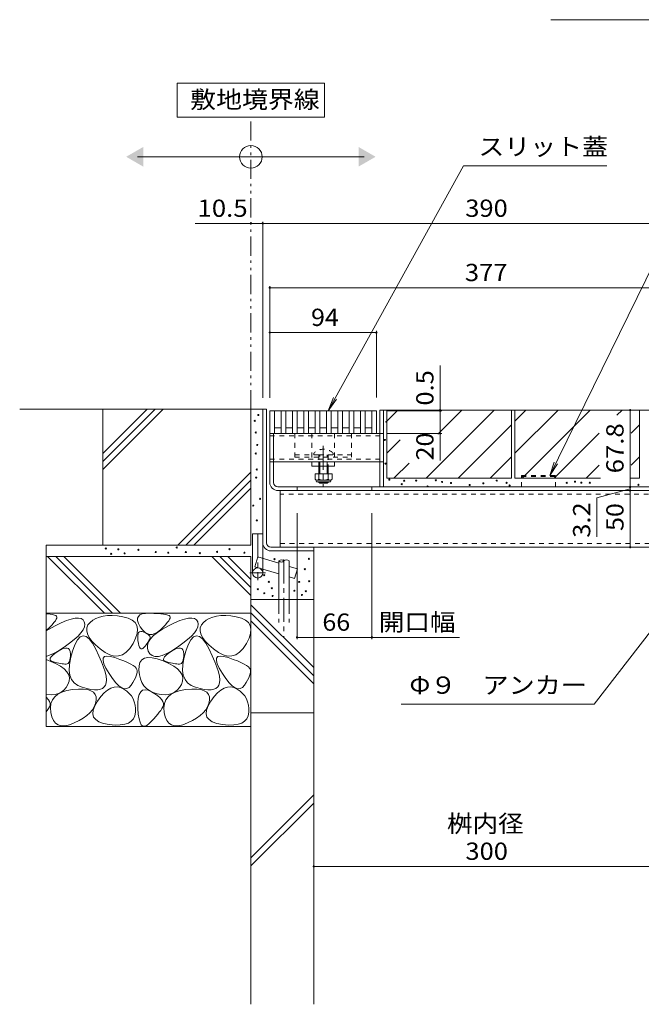
# Model space of a CAD drawing. Units: millimetres. Extents: x -1677 to 1953, y -1330 to 1382.
# Drawn here: x 182 to 731, y -861 to 8 of the extents above; entities that cross this region are included whole.
import ezdxf

# ---------------------------------------------------------------- set-up
doc = ezdxf.new("R2010")
doc.units = ezdxf.units.MM
doc.header["$LTSCALE"] = 5
for name, pattern in [('JWW_CENTER1', [6.773333, 4.233333, -0.846667, 0.846667, -0.846667]), ('JWW_DASHED1', [1.693333, 0.846667, -0.846667]), ('JWW_DASHED3', [3.386667, 2.54, -0.846667]), ('JWW_PHANTOM1', [6.773333, 3.386667, -0.846667, 0.423333, -0.846667, 0.423333, -0.846667])]:
    doc.linetypes.add(name, pattern=pattern)
for name, color, linetype in [('4-0', 7, 'Continuous'), ('4-2', 7, 'Continuous'), ('4-4', 7, 'Continuous'), ('4-5', 7, 'Continuous'), ('4-E', 7, 'Continuous'), ('D-5', 7, 'Continuous')]:
    doc.layers.add(name, color=color, linetype=linetype)
doc.styles.add('ＭＳ ゴシック', font='txt', dxfattribs={"height": 1})

msp = doc.modelspace()

# ---------------------------------------------------------------- linework, layer by layer
at = {"layer": '4-0', "color": 7, "linetype": 'Continuous', "lineweight": 9}
for p, q in [((396.93, -336.11), (396.93, -480.61)), ((396.93, -336.11), (400.13, -336.11)), ((400.13, -453.91), (400.13, -336.11)), ((500.13, -336.91), (780.13, -336.91)), ((500.13, -404.71), (500.13, -336.91)), ((503.33, -404.71), (503.33, -336.91)), ((403.13, -357.41), (500.13, -357.41)), ((403.13, -400.71), (403.13, -357.41)), ((406.33, -400.71), (406.33, -357.41)), ((406.33, -382.41), (500.13, -382.41)), ((440.13, -386.41), (440.13, -382.41)), ((460.13, -382.41), (440.13, -382.41)), ((460.13, -386.41), (440.13, -386.41)), ((446.5, -386.41), (446.5, -393)), ((447.25, -393), (447.25, -386.41)), ((453.75, -393), (453.75, -386.41)), ((454.5, -386.41), (454.5, -393)), ((460.13, -386.41), (460.13, -382.41)), ((772.93, -404.71), (410.33, -404.71)), ((410.33, -407.91), (772.93, -407.91)), ((412.13, -407.91), (412.13, -457.91)), ((427.13, -404.71), (427.13, -407.91)), ((446.5, -400.3), (446.5, -400.66)), ((447.25, -401.41), (446.5, -400.66)), ((446.5, -400.66), (454.5, -400.66)), ((447.25, -401.41), (447.25, -400.3)), ((453.75, -401.41), (447.25, -401.41)), ((453.75, -401.41), (453.75, -400.3)), ((453.75, -401.41), (454.5, -400.66)), ((454.5, -400.3), (454.5, -400.66)), ((493.13, -404.71), (493.13, -407.91)), ((387.93, -446.11), (396.93, -446.11)), ((387.93, -480.61), (387.93, -446.11)), ((404.13, -457.91), (779.73, -457.91)), ((441.93, -457.91), (441.93, -461.11)), ((404.13, -461.11), (441.93, -461.11))]:
    msp.add_line(p, q, dxfattribs=at)
at = {"layer": '4-0', "color": 7, "linetype": 'JWW_DASHED1', "lineweight": 9}
for p, q in [((403.13, -359.71), (503.33, -359.71)), ((425.13, -357.41), (425.13, -378.41)), ((440.13, -357.41), (440.13, -382.41)), ((460.13, -357.41), (460.13, -382.41)), ((475.13, -357.41), (475.13, -378.41)), ((500.13, -357.41), (503.33, -357.41)), ((403.13, -380.11), (503.33, -380.11)), ((425.13, -376.41), (446.5, -376.41)), ((425.13, -378.41), (475.13, -378.41)), ((442, -374.94), (442, -376.41)), ((446.5, -376.41), (446.5, -382.41)), ((446.5, -376.41), (454.5, -376.41)), ((447.25, -386.41), (447.25, -376.41)), ((453.75, -386.41), (453.75, -376.41)), ((454.5, -376.41), (454.5, -386.41)), ((454.5, -376.41), (475.13, -376.41)), ((459, -374.94), (459, -376.41)), ((406.33, -382.41), (403.13, -382.41)), ((446.5, -382.41), (446.5, -386.41)), ((500.13, -382.41), (503.33, -382.41)), ((771.13, -411.11), (412.13, -411.11)), ((412.13, -454.71), (771.13, -454.71))]:
    msp.add_line(p, q, dxfattribs=at)
at = {"layer": '4-0', "color": 7, "linetype": 'JWW_CENTER1', "lineweight": 9}
msp.add_line((450.13, -368.44), (450.13, -404.79), dxfattribs=at)
at = {"layer": '4-0', "color": 2, "linetype": 'Continuous', "lineweight": 9}
for p, q in [((443, -393), (443, -397.8)), ((458, -393), (443, -393)), ((444.15, -399.55), (444.15, -398.71)), ((456.25, -398.8), (444.75, -398.8)), ((446.5, -393), (446.5, -397.8)), ((454.5, -393), (454.5, -397.8)), ((456.85, -399.55), (456.85, -398.71)), ((458, -393), (458, -397.8)), ((444.9, -400.3), (456.1, -400.3))]:
    msp.add_line(p, q, dxfattribs=at)
at = {"layer": '4-0', "color": 2, "linetype": 'JWW_DASHED1', "lineweight": 9}
for p, q in [((625.13, -404.71), (625.13, -394.71)), ((625.13, -394.71), (655.13, -394.71)), ((625.13, -395.61), (655.13, -395.61)), ((655.13, -404.71), (655.13, -394.71))]:
    msp.add_line(p, q, dxfattribs=at)
at = {"layer": '4-0', "color": 4, "linetype": 'JWW_CENTER1', "lineweight": 9}
for p, q in [((392.43, -446.11), (392.43, -486.93)), ((399.33, -480.61), (385.57, -480.61))]:
    msp.add_line(p, q, dxfattribs=at)
at = {"layer": '4-0', "color": 6, "linetype": 'Continuous', "lineweight": 9}
for p, q in [((389.85, -475.15), (392.42, -466.52)), ((411.11, -472.09), (392.42, -466.52)), ((411.11, -481.48), (389.85, -475.15)), ((411.11, -469.96), (411.11, -504.08)), ((420.11, -469.96), (420.11, -504.08)), ((427.42, -476.95), (420.11, -474.77)), ((427.42, -476.95), (424.85, -485.57)), ((424.85, -485.57), (420.11, -484.16))]:
    msp.add_line(p, q, dxfattribs=at)
at = {"layer": '4-0', "color": 6, "linetype": 'JWW_CENTER1', "lineweight": 9}
msp.add_line((415.61, -468.61), (415.61, -537.59), dxfattribs=at)
at = {"layer": '4-0', "color": 6, "linetype": 'JWW_DASHED3', "lineweight": 9}
for p, q in [((411.11, -504.08), (411.11, -524.42)), ((420.11, -504.08), (420.11, -524.42))]:
    msp.add_line(p, q, dxfattribs=at)
at = {"layer": '4-0', "color": 7, "linetype": 'Continuous', "lineweight": 9}
msp.add_circle((392.43, -480.61), 4.5, dxfattribs=at)
at = {"layer": '4-0', "color": 7, "linetype": 'JWW_DASHED1', "lineweight": 9}
msp.add_arc((450.5, -383.41), 12, 44.90053, 135.09947, dxfattribs=at)
at = {"layer": '4-0', "color": 2, "linetype": 'Continuous', "lineweight": 9}
for centre, radius, start, end in [((444.75, -396.77), 2.03, 210.51797, 329.48203), ((444.9, -399.55), 0.75, 180, 270), ((450.5, -390.3), 8.5, 241.92867, 298.07147), ((456.25, -396.77), 2.03, 210.51451, 329.48514), ((456.1, -399.55), 0.75, 270, 0)]:
    msp.add_arc(centre, radius, start, end, dxfattribs=at)
at = {"layer": '4-0', "color": 7, "linetype": 'Continuous', "lineweight": 9}
for centre, radius in [((410.33, -400.71), 7.2), ((410.33, -400.71), 4), ((404.13, -453.91), 7.2), ((404.13, -453.91), 4)]:
    msp.add_arc(centre, radius, 180, 270, dxfattribs=at)
at = {"layer": '4-0', "color": 6, "linetype": 'Continuous', "lineweight": 9}
for centre, start, end in [((413.36, -471.99), 42.07146, 137.92854), ((417.86, -471.99), 42.07146, 137.92854), ((413.36, -467.92), 222.07146, 317.92854)]:
    msp.add_arc(centre, 3.03, start, end, dxfattribs=at)
at = {"layer": '4-2', "color": 3, "linetype": 'Continuous', "lineweight": 9}
for p, q in [((403.13, -337.41), (403.13, -357.41)), ((403.13, -337.41), (497.13, -337.41)), ((407.13, -337.41), (407.13, -357.41)), ((413.13, -337.41), (413.13, -357.41)), ((417.13, -337.41), (417.13, -357.41)), ((423.13, -337.41), (423.13, -357.41)), ((427.13, -337.41), (427.13, -357.41)), ((433.13, -337.41), (433.13, -357.41)), ((437.13, -337.41), (437.13, -357.41)), ((443.13, -337.41), (443.13, -357.41)), ((447.13, -337.41), (447.13, -357.41)), ((453.13, -337.41), (453.13, -357.41)), ((457.13, -337.41), (457.13, -357.41)), ((463.13, -337.41), (463.13, -357.41)), ((467.13, -337.41), (467.13, -357.41)), ((473.13, -337.41), (473.13, -357.41)), ((477.13, -337.41), (477.13, -357.41)), ((483.13, -337.41), (483.13, -357.41)), ((487.13, -337.41), (487.13, -357.41)), ((493.13, -337.41), (493.13, -357.41)), ((497.13, -337.41), (497.13, -357.41)), ((413.13, -352.41), (407.13, -352.41)), ((423.13, -352.41), (417.13, -352.41)), ((433.13, -352.41), (427.13, -352.41)), ((443.13, -352.41), (437.13, -352.41)), ((453.13, -352.41), (447.13, -352.41)), ((457.13, -352.41), (463.13, -352.41)), ((467.13, -352.41), (473.13, -352.41)), ((477.13, -352.41), (483.13, -352.41)), ((487.13, -352.41), (493.13, -352.41)), ((403.13, -357.41), (497.13, -357.41))]:
    msp.add_line(p, q, dxfattribs=at)
at = {"layer": '4-4', "color": 7, "linetype": 'Continuous', "lineweight": 9}
for p, q in [((386.43, -172.11), (337.19, -172.11)), ((396.93, -172.11), (386.43, -172.11)), ((396.93, -170.61), (396.93, -326.11)), ((396.93, -172.11), (786.93, -172.11)), ((403.13, -227.35), (403.13, -326.11)), ((403.13, -228.85), (780.13, -228.85)), ((403.13, -268.44), (497.13, -268.44)), ((497.13, -266.94), (497.13, -325.61)), ((553.34, -336.91), (553.34, -297.51)), ((554.84, -337.41), (506.13, -337.41)), ((553.34, -336.91), (553.34, -337.41)), ((553.34, -337.41), (553.34, -357.41)), ((721, -336.91), (721, -404.71)), ((554.84, -357.41), (506.13, -357.41)), ((553.34, -357.41), (553.34, -381.3)), ((721, -406.31), (691.65, -414.17)), ((721, -404.71), (721, -407.91)), ((721, -407.91), (721, -457.91)), ((691.65, -414.17), (691.65, -448.6)), ((427.13, -538.94), (427.13, -427.91)), ((493.13, -538.94), (493.13, -427.91)), ((427.13, -537.44), (493.13, -537.44)), ((493.13, -537.44), (570.48, -537.44)), ((441.93, -739.62), (741.93, -739.62))]:
    msp.add_line(p, q, dxfattribs=at)
at = {"layer": '4-4', "color": 7, "linetype": 'Continuous', "lineweight": 9, "const_width": 1}
for points in [[(386.93, -172.11, 0.414214), (386.43, -171.61, 0.414214), (385.93, -172.11, 0.414214), (386.43, -172.61, 0.414214)], [(397.43, -172.11, 0.414214), (396.93, -171.61, 0.414214), (396.43, -172.11, 0.414214), (396.93, -172.61, 0.414214)], [(403.63, -228.85, 0.414214), (403.13, -228.35, 0.414214), (402.63, -228.85, 0.414214), (403.13, -229.35, 0.414214)], [(403.63, -268.44, 0.414214), (403.13, -267.94, 0.414214), (402.63, -268.44, 0.414214), (403.13, -268.94, 0.414214)], [(497.63, -268.44, 0.414214), (497.13, -267.94, 0.414214), (496.63, -268.44, 0.414214), (497.13, -268.94, 0.414214)], [(553.84, -336.91, 0.414214), (553.34, -336.41, 0.414214), (552.84, -336.91, 0.414214), (553.34, -337.41, 0.414214)], [(553.84, -337.41, 0.414214), (553.34, -336.91, 0.414214), (552.84, -337.41, 0.414214), (553.34, -337.91, 0.414214)], [(721.5, -336.91, 0.414214), (721, -336.41, 0.414214), (720.5, -336.91, 0.414214), (721, -337.41, 0.414214)], [(553.84, -357.41, 0.414214), (553.34, -356.91, 0.414214), (552.84, -357.41, 0.414214), (553.34, -357.91, 0.414214)], [(721.5, -404.71, 0.414214), (721, -404.21, 0.414214), (720.5, -404.71, 0.414214), (721, -405.21, 0.414214)], [(721.5, -407.91, 0.414214), (721, -407.41, 0.414214), (720.5, -407.91, 0.414214), (721, -408.41, 0.414214)], [(721.5, -457.91, 0.414214), (721, -457.41, 0.414214), (720.5, -457.91, 0.414214), (721, -458.41, 0.414214)], [(427.63, -537.44, 0.414214), (427.13, -536.94, 0.414214), (426.63, -537.44, 0.414214), (427.13, -537.94, 0.414214)], [(493.63, -537.44, 0.414214), (493.13, -536.94, 0.414214), (492.63, -537.44, 0.414214), (493.13, -537.94, 0.414214)], [(442.43, -739.62, 0.414214), (441.93, -739.12, 0.414214), (441.43, -739.62, 0.414214), (441.93, -740.12, 0.414214)]]:
    msp.add_lwpolyline(points, format="xyb", close=True, dxfattribs=at)
at = {"layer": '4-5', "color": 7, "linetype": 'Continuous', "lineweight": 9}
for p, q in [((451.43, -48.33), (321.43, -48.33)), ((321.43, -48.33), (321.43, -78.33)), ((451.43, -78.33), (451.43, -48.33)), ((321.43, -78.33), (451.43, -78.33)), ((286.43, -113.3), (486.43, -113.3)), ((573.86, -121.24), (454.63, -337.41)), ((700.36, -121.24), (573.86, -121.24)), ((784.83, -119.44), (650.06, -394.71)), ((454.63, -337.41), (459.19, -325.77)), ((454.63, -337.41), (462.04, -327.34)), ((650.06, -394.71), (654.04, -382.86)), ((650.06, -394.71), (656.97, -384.29)), ((689.2, -596.46), (786.93, -470.03)), ((518.99, -596.46), (689.2, -596.46))]:
    msp.add_line(p, q, dxfattribs=at)
at = {"layer": '4-5', "color": 2, "linetype": 'JWW_PHANTOM1', "lineweight": 9}
msp.add_line((386.43, -336.11), (386.43, -78.33), dxfattribs=at)
at = {"layer": '4-5', "color": 7, "linetype": 'Continuous', "lineweight": 9}
msp.add_circle((386.43, -113.3), 10, dxfattribs=at)
for points in [[(291.43, -104.64), (291.43, -104.64), (291.43, -121.97), (276.43, -113.3)], [(481.43, -104.64), (481.43, -104.64), (481.43, -121.97), (496.43, -113.3)]]:
    msp.add_solid(points, dxfattribs=at)
at = {"layer": '4-E', "color": 2, "linetype": 'Continuous', "lineweight": 9}
for p, q in [((396.93, -336.11), (182.49, -336.11)), ((294.93, -336.11), (255.93, -375.11)), ((302, -336.11), (255.93, -382.18)), ((309.07, -336.11), (255.93, -389.25)), ((255.93, -456.11), (255.93, -336.11)), ((386.43, -336.11), (386.43, -456.11)), ((506.33, -336.91), (616.33, -336.91)), ((506.33, -336.91), (506.33, -396.91)), ((506.33, -346.65), (516.07, -336.91)), ((540.92, -396.91), (600.92, -336.91)), ((551.35, -358.2), (572.64, -336.91)), ((616.33, -336.91), (616.33, -396.91)), ((619.33, -336.91), (729.33, -336.91)), ((619.33, -336.91), (619.33, -396.91)), ((619.33, -346.65), (629.07, -336.91)), ((619.33, -374.93), (657.35, -336.91)), ((625.64, -396.91), (685.64, -336.91)), ((713.92, -336.91), (709.39, -341.44)), ((729.33, -336.91), (729.33, -396.91)), ((569.21, -396.91), (616.33, -349.78)), ((729.33, -349.78), (721.93, -357.19)), ((506.33, -374.93), (518.01, -363.25)), ((693.69, -357.14), (653.92, -396.91)), ((597.49, -396.91), (616.33, -378.07)), ((721.93, -385.47), (729.33, -378.07)), ((512.64, -396.91), (525.97, -383.58)), ((693.69, -385.43), (682.21, -396.91)), ((386.43, -391.54), (321.86, -456.11)), ((386.43, -398.62), (328.94, -456.11)), ((506.33, -396.91), (616.33, -396.91)), ((619.33, -396.91), (694.77, -396.91)), ((721.03, -396.91), (729.33, -396.91)), ((386.43, -405.69), (336.01, -456.11)), ((386.43, -456.11), (205.93, -456.11)), ((205.93, -456.11), (205.93, -616.11)), ((386.43, -466.11), (205.93, -466.11)), ((207.15, -466.11), (257.15, -516.11)), ((214.22, -466.11), (264.22, -516.11)), ((221.29, -466.11), (271.29, -516.11)), ((352.04, -466.11), (386.43, -500.5)), ((359.11, -466.11), (386.43, -493.43)), ((366.18, -466.11), (386.43, -486.36)), ((386.43, -466.11), (386.43, -861.31)), ((441.93, -604.08), (441.93, -461.11)), ((441.93, -504.08), (386.43, -504.08)), ((386.43, -508.69), (441.93, -564.19)), ((386.43, -516.11), (205.93, -516.11)), ((205.93, -516.61), (209.45, -517.04)), ((209.45, -517.04), (211.47, -517.4)), ((211.47, -517.4), (213.06, -517.81)), ((213.06, -517.81), (214.22, -518.28)), ((214.22, -518.28), (214.95, -518.81)), ((215.21, -520.37), (214.76, -521.51)), ((214.95, -518.81), (215.27, -519.47)), ((215.27, -519.47), (215.21, -520.37)), ((223.83, -522.68), (227.97, -521.31)), ((227.97, -521.31), (231.5, -520.56)), ((231.5, -520.56), (234.42, -520.42)), ((234.42, -520.42), (236.72, -520.9)), ((236.72, -520.9), (238.41, -522)), ((249.67, -520.7), (246.92, -522.28)), ((252.77, -519.51), (249.67, -520.7)), ((256.22, -518.7), (252.77, -519.51)), ((260.03, -518.27), (256.22, -518.7)), ((264.19, -518.23), (260.03, -518.27)), ((268.7, -518.58), (264.19, -518.23)), ((273.56, -519.31), (268.7, -518.58)), ((278.11, -520.48), (273.56, -519.31)), ((281.68, -522.16), (278.11, -520.48)), ((286.47, -520.61), (287.14, -518.92)), ((286.53, -522.69), (286.47, -520.61)), ((287.14, -518.92), (288.53, -517.64)), ((288.53, -517.64), (290.66, -516.75)), ((290.66, -516.75), (293.51, -516.26)), ((293.51, -516.26), (297.09, -516.17)), ((297.09, -516.17), (300.83, -516.31)), ((300.83, -516.31), (304.13, -516.5)), ((304.13, -516.5), (307, -516.74)), ((307, -516.74), (309.45, -517.04)), ((309.45, -517.04), (311.47, -517.4)), ((311.47, -517.4), (313.06, -517.81)), ((313.06, -517.81), (314.22, -518.28)), ((314.22, -518.28), (314.95, -518.81)), ((315.21, -520.37), (314.76, -521.51)), ((314.95, -518.81), (315.27, -519.47)), ((315.27, -519.47), (315.21, -520.37)), ((323.83, -522.68), (327.97, -521.31)), ((327.97, -521.31), (331.5, -520.56)), ((331.5, -520.56), (334.42, -520.42)), ((334.42, -520.42), (336.72, -520.9)), ((336.72, -520.9), (338.41, -522)), ((349.67, -520.7), (346.92, -522.28)), ((352.77, -519.51), (349.67, -520.7)), ((356.22, -518.7), (352.77, -519.51)), ((360.03, -518.27), (356.22, -518.7)), ((364.19, -518.23), (360.03, -518.27)), ((368.7, -518.58), (364.19, -518.23)), ((373.56, -519.31), (368.7, -518.58)), ((378.11, -520.48), (373.56, -519.31)), ((381.68, -522.16), (378.11, -520.48)), ((386.43, -515.76), (441.93, -571.26)), ((205.93, -531.58), (213.7, -527.28)), ((209.08, -528.38), (205.93, -531.42)), ((211.08, -526.31), (209.08, -528.38)), ((212.7, -524.48), (211.08, -526.31)), ((213.92, -522.88), (212.7, -524.48)), ((213.7, -527.28), (219.07, -524.67)), ((214.76, -521.51), (213.92, -522.88)), ((219.07, -524.67), (223.83, -522.68)), ((238.41, -522), (239.48, -523.72)), ((239.52, -528.17), (238.42, -530.69)), ((239.48, -523.72), (239.87, -525.85)), ((239.87, -525.85), (239.52, -528.17)), ((241.75, -528.96), (241.61, -531.6)), ((242.72, -526.51), (241.75, -528.96)), ((244.52, -524.25), (242.72, -526.51)), ((246.92, -522.28), (244.52, -524.25)), ((284.26, -524.34), (281.68, -522.16)), ((285.86, -527.02), (284.26, -524.34)), ((286.48, -530.21), (285.86, -527.02)), ((287.32, -525.17), (286.53, -522.69)), ((288.84, -528.05), (287.32, -525.17)), ((290.76, -530.78), (288.84, -528.05)), ((309.08, -528.38), (306.69, -530.69)), ((308.46, -530.18), (313.7, -527.28)), ((311.08, -526.31), (309.08, -528.38)), ((312.7, -524.48), (311.08, -526.31)), ((313.92, -522.88), (312.7, -524.48)), ((313.7, -527.28), (319.07, -524.67)), ((314.76, -521.51), (313.92, -522.88)), ((319.07, -524.67), (323.83, -522.68)), ((338.41, -522), (339.48, -523.72)), ((339.52, -528.17), (338.42, -530.69)), ((339.48, -523.72), (339.87, -525.85)), ((339.87, -525.85), (339.52, -528.17)), ((341.75, -528.96), (341.61, -531.6)), ((342.72, -526.51), (341.75, -528.96)), ((344.52, -524.25), (342.72, -526.51)), ((346.92, -522.28), (344.52, -524.25)), ((384.26, -524.34), (381.68, -522.16)), ((385.86, -527.02), (384.26, -524.34)), ((386.48, -530.21), (385.86, -527.02)), ((386.43, -522.84), (441.93, -578.34)), ((233.96, -536.3), (230.62, -539.4)), ((235.91, -537.12), (233.49, -539.75)), ((236.56, -533.4), (233.96, -536.3)), ((238.43, -536.08), (235.91, -537.12)), ((238.42, -530.69), (236.56, -533.4)), ((241.07, -536.63), (238.43, -536.08)), ((243.81, -538.76), (241.07, -536.63)), ((241.61, -531.6), (242.3, -534.44)), ((242.3, -534.44), (243.83, -537.47)), ((246.66, -542.49), (243.81, -538.76)), ((243.83, -537.47), (246.19, -540.69)), ((282.44, -542.78), (284.77, -538.09)), ((284.77, -538.09), (286.12, -533.9)), ((286.12, -533.9), (286.48, -530.21)), ((286.61, -537.93), (286.63, -535.94)), ((286.84, -540.34), (286.61, -537.93)), ((286.63, -535.94), (286.9, -534.37)), ((286.9, -534.37), (287.42, -533.22)), ((287.42, -533.22), (288.19, -532.49)), ((288.19, -532.49), (289.21, -532.18)), ((289.21, -532.18), (290.48, -532.29)), ((290.48, -532.29), (292, -532.82)), ((292.78, -532.83), (290.76, -530.78)), ((292, -532.82), (293.53, -533.56)), ((294.88, -534.19), (292.78, -532.83)), ((293.53, -533.56), (294.81, -534.3)), ((294.81, -534.3), (295.84, -535.04)), ((297.07, -534.87), (294.88, -534.19)), ((295.84, -535.04), (296.63, -535.77)), ((296.11, -541.52), (297.9, -538.72)), ((296.63, -535.77), (297.18, -536.51)), ((297.34, -538.72), (296.98, -539.48)), ((299.34, -534.85), (297.07, -534.87)), ((297.18, -536.51), (297.47, -537.25)), ((297.53, -537.98), (297.34, -538.72)), ((297.47, -537.25), (297.53, -537.98)), ((297.9, -538.72), (300.56, -535.9)), ((301.7, -534.15), (299.34, -534.85)), ((300.56, -535.9), (304.08, -533.05)), ((304.16, -532.76), (301.7, -534.15)), ((304.08, -533.05), (308.46, -530.18)), ((306.69, -530.69), (304.16, -532.76)), ((333.96, -536.3), (330.62, -539.4)), ((335.91, -537.12), (333.49, -539.75)), ((336.56, -533.4), (333.96, -536.3)), ((338.43, -536.08), (335.91, -537.12)), ((338.42, -530.69), (336.56, -533.4)), ((341.07, -536.63), (338.43, -536.08)), ((343.81, -538.76), (341.07, -536.63)), ((341.61, -531.6), (342.3, -534.44)), ((342.3, -534.44), (343.83, -537.47)), ((346.66, -542.49), (343.81, -538.76)), ((343.83, -537.47), (346.19, -540.69)), ((382.44, -542.78), (384.77, -538.09)), ((384.77, -538.09), (386.12, -533.9)), ((386.12, -533.9), (386.48, -530.21)), ((221.67, -546.19), (216.7, -549.38)), ((218.63, -548.44), (220.9, -547.41)), ((220.9, -547.41), (222.82, -546.89)), ((226.52, -542.7), (221.67, -546.19)), ((222.82, -546.89), (224.4, -546.87)), ((224.4, -546.87), (225.63, -547.36)), ((225.63, -547.36), (226.52, -548.35)), ((230.62, -539.4), (226.52, -542.7)), ((231.18, -543.97), (228.98, -549.77)), ((233.49, -539.75), (231.18, -543.97)), ((246.19, -540.69), (249.38, -544.11)), ((249.62, -547.8), (246.66, -542.49)), ((249.38, -544.11), (253.4, -547.72)), ((276.4, -550.5), (279.52, -547.18)), ((279.52, -547.18), (282.44, -542.78)), ((287.24, -542.73), (286.84, -540.34)), ((287.71, -544.64), (287.24, -542.73)), ((288.26, -546.09), (287.71, -544.64)), ((288.89, -547.06), (288.26, -546.09)), ((289.6, -547.56), (288.89, -547.06)), ((291.24, -547.15), (290.38, -547.59)), ((292.18, -546.24), (291.24, -547.15)), ((293.11, -545.12), (292.18, -546.24)), ((293.96, -544.06), (293.11, -545.12)), ((294.73, -543.04), (293.96, -544.06)), ((295.42, -542.07), (294.73, -543.04)), ((295.1, -547.03), (295.17, -544.29)), ((295.9, -549.74), (295.1, -547.03)), ((295.17, -544.29), (296.11, -541.52)), ((296.02, -541.16), (295.42, -542.07)), ((296.54, -540.29), (296.02, -541.16)), ((296.98, -539.48), (296.54, -540.29)), ((321.67, -546.19), (316.7, -549.38)), ((318.63, -548.44), (320.9, -547.41)), ((320.9, -547.41), (322.82, -546.89)), ((326.52, -542.7), (321.67, -546.19)), ((322.82, -546.89), (324.4, -546.87)), ((324.4, -546.87), (325.63, -547.36)), ((325.63, -547.36), (326.52, -548.35)), ((330.62, -539.4), (326.52, -542.7)), ((331.18, -543.97), (328.98, -549.77)), ((333.49, -539.75), (331.18, -543.97)), ((346.19, -540.69), (349.38, -544.11)), ((349.62, -547.8), (346.66, -542.49)), ((349.38, -544.11), (353.4, -547.72)), ((376.4, -550.5), (379.52, -547.18)), ((379.52, -547.18), (382.44, -542.78)), ((212.23, -551.79), (205.93, -554.37)), ((209.3, -556.91), (209.5, -555.85)), ((209.5, -555.85), (210.27, -554.62)), ((210.27, -554.62), (211.61, -553.24)), ((211.61, -553.24), (213.53, -551.69)), ((216.7, -549.38), (212.23, -551.79)), ((213.53, -551.69), (216.02, -549.98)), ((216.02, -549.98), (218.63, -548.44)), ((227.23, -556.04), (226.29, -561.66)), ((226.52, -548.35), (227.07, -549.85)), ((227.08, -555.81), (226.79, -557.37)), ((227.07, -549.85), (227.27, -551.85)), ((227.24, -553.97), (227.08, -555.81)), ((228.98, -549.77), (227.23, -556.04)), ((227.27, -551.85), (227.24, -553.97)), ((252.39, -553.64), (249.62, -547.8)), ((254.67, -558.95), (252.39, -553.64)), ((253.4, -547.72), (257.74, -550.89)), ((255.99, -557.92), (256.16, -555.77)), ((256.16, -555.77), (257.29, -554.44)), ((257.29, -554.44), (259.39, -553.92)), ((257.74, -550.89), (261.88, -552.98)), ((259.39, -553.92), (262.46, -554.23)), ((261.88, -552.98), (265.81, -553.98)), ((262.46, -554.23), (266.49, -555.36)), ((265.81, -553.98), (269.54, -553.9)), ((266.49, -555.36), (270.75, -556.87)), ((269.54, -553.9), (273.07, -552.74)), ((273.07, -552.74), (276.4, -550.5)), ((290.38, -547.59), (289.6, -547.56)), ((290.18, -557.35), (292.49, -555.92)), ((292.49, -555.92), (295.53, -555.29)), ((295.53, -555.29), (299.29, -555.47)), ((297.37, -552.05), (295.9, -549.74)), ((299.34, -553.57), (297.37, -552.05)), ((299.29, -555.47), (303.78, -556.45)), ((301.82, -554.3), (299.34, -553.57)), ((304.79, -554.25), (301.82, -554.3)), ((308.26, -553.41), (304.79, -554.25)), ((312.23, -551.79), (308.26, -553.41)), ((309.3, -556.91), (309.5, -555.85)), ((309.5, -555.85), (310.27, -554.62)), ((310.27, -554.62), (311.61, -553.24)), ((311.61, -553.24), (313.53, -551.69)), ((316.7, -549.38), (312.23, -551.79)), ((313.53, -551.69), (316.02, -549.98)), ((316.02, -549.98), (318.63, -548.44)), ((327.23, -556.04), (326.29, -561.66)), ((326.52, -548.35), (327.07, -549.85)), ((327.08, -555.81), (326.79, -557.37)), ((327.07, -549.85), (327.27, -551.85)), ((327.24, -553.97), (327.08, -555.81)), ((328.98, -549.77), (327.23, -556.04)), ((327.27, -551.85), (327.24, -553.97)), ((352.39, -553.64), (349.62, -547.8)), ((354.67, -558.95), (352.39, -553.64)), ((353.4, -547.72), (357.74, -550.89)), ((355.99, -557.92), (356.16, -555.77)), ((356.16, -555.77), (357.29, -554.44)), ((357.29, -554.44), (359.39, -553.92)), ((357.74, -550.89), (361.88, -552.98)), ((359.39, -553.92), (362.46, -554.23)), ((361.88, -552.98), (365.81, -553.98)), ((362.46, -554.23), (366.49, -555.36)), ((365.81, -553.98), (369.54, -553.9)), ((366.49, -555.36), (370.75, -556.87)), ((369.54, -553.9), (373.07, -552.74)), ((373.07, -552.74), (376.4, -550.5)), ((205.93, -556.9), (214.13, -560.47)), ((209.68, -557.82), (209.3, -556.91)), ((210.63, -558.56), (209.68, -557.82)), ((212.16, -559.14), (210.63, -558.56)), ((213.92, -559.61), (212.16, -559.14)), ((215.58, -560.01), (213.92, -559.61)), ((214.13, -560.47), (218.38, -562.81)), ((217.14, -560.34), (215.58, -560.01)), ((218.59, -560.61), (217.14, -560.34)), ((218.38, -562.81), (221.72, -565.25)), ((219.95, -560.81), (218.59, -560.61)), ((221.2, -560.95), (219.95, -560.81)), ((222.35, -561.01), (221.2, -560.95)), ((223.4, -561.01), (222.35, -561.01)), ((224.34, -560.84), (223.4, -561.01)), ((225.15, -560.39), (224.34, -560.84)), ((225.82, -559.66), (225.15, -560.39)), ((226.37, -558.66), (225.82, -559.66)), ((226.29, -561.66), (226.16, -566.61)), ((226.79, -557.37), (226.37, -558.66)), ((256.47, -563.72), (254.67, -558.95)), ((256.79, -560.89), (255.99, -557.92)), ((257.79, -567.96), (256.47, -563.72)), ((258.56, -564.68), (256.79, -560.89)), ((261.29, -569.3), (258.56, -564.68)), ((270.75, -556.87), (274.48, -558.31)), ((274.48, -558.31), (277.7, -559.7)), ((277.7, -559.7), (280.39, -561.03)), ((280.39, -561.03), (282.56, -562.29)), ((282.56, -562.29), (284.21, -563.5)), ((284.21, -563.5), (285.34, -564.65)), ((285.34, -564.65), (285.95, -565.74)), ((287.59, -566.44), (287.73, -562.61)), ((287.73, -562.61), (288.59, -559.58)), ((288.59, -559.58), (290.18, -557.35)), ((303.78, -556.45), (309, -558.24)), ((309, -558.24), (314.13, -560.47)), ((309.68, -557.82), (309.3, -556.91)), ((310.63, -558.56), (309.68, -557.82)), ((312.16, -559.14), (310.63, -558.56)), ((313.92, -559.61), (312.16, -559.14)), ((315.58, -560.01), (313.92, -559.61)), ((314.13, -560.47), (318.38, -562.81)), ((317.14, -560.34), (315.58, -560.01)), ((318.59, -560.61), (317.14, -560.34)), ((318.38, -562.81), (321.72, -565.25)), ((319.95, -560.81), (318.59, -560.61)), ((321.2, -560.95), (319.95, -560.81)), ((322.35, -561.01), (321.2, -560.95)), ((323.4, -561.01), (322.35, -561.01)), ((324.34, -560.84), (323.4, -561.01)), ((325.15, -560.39), (324.34, -560.84)), ((325.82, -559.66), (325.15, -560.39)), ((326.37, -558.66), (325.82, -559.66)), ((326.29, -561.66), (326.16, -566.61)), ((326.79, -557.37), (326.37, -558.66)), ((356.47, -563.72), (354.67, -558.95)), ((356.79, -560.89), (355.99, -557.92)), ((357.79, -567.96), (356.47, -563.72)), ((358.56, -564.68), (356.79, -560.89)), ((361.29, -569.3), (358.56, -564.68)), ((370.75, -556.87), (374.48, -558.31)), ((374.48, -558.31), (377.7, -559.7)), ((377.7, -559.7), (380.39, -561.03)), ((380.39, -561.03), (382.56, -562.29)), ((382.56, -562.29), (384.21, -563.5)), ((384.21, -563.5), (385.34, -564.65)), ((385.34, -564.65), (385.95, -565.74)), ((221.72, -565.25), (224.18, -567.8)), ((224.18, -567.8), (225.74, -570.45)), ((225.74, -570.45), (226.42, -573.2)), ((226.16, -566.61), (226.83, -570.92)), ((226.42, -573.2), (226.19, -576.06)), ((226.83, -570.92), (228.31, -574.56)), ((258.62, -571.67), (257.79, -567.96)), ((258.97, -574.84), (258.62, -571.67)), ((264.41, -573.85), (261.29, -569.3)), ((284.57, -573.16), (283.54, -575.16)), ((285.34, -571.34), (284.57, -573.16)), ((285.87, -569.68), (285.34, -571.34)), ((286.15, -568.19), (285.87, -569.68)), ((285.95, -565.74), (286.17, -566.88)), ((286.17, -566.88), (286.15, -568.19)), ((288.04, -570.47), (287.59, -566.44)), ((288.94, -574.1), (288.04, -570.47)), ((321.72, -565.25), (324.18, -567.8)), ((324.18, -567.8), (325.74, -570.45)), ((325.74, -570.45), (326.42, -573.2)), ((326.16, -566.61), (326.83, -570.92)), ((326.42, -573.2), (326.19, -576.06)), ((326.83, -570.92), (328.31, -574.56)), ((358.62, -571.67), (357.79, -567.96)), ((358.97, -574.84), (358.62, -571.67)), ((364.41, -573.85), (361.29, -569.3)), ((384.57, -573.16), (383.54, -575.16)), ((385.34, -571.34), (384.57, -573.16)), ((385.87, -569.68), (385.34, -571.34)), ((386.15, -568.19), (385.87, -569.68)), ((385.95, -565.74), (386.17, -566.88)), ((386.17, -566.88), (386.15, -568.19)), ((223.38, -581.78), (221.4, -584.05)), ((225.08, -579.02), (223.38, -581.78)), ((226.19, -576.06), (225.08, -579.02)), ((228.31, -574.56), (230.59, -577.55)), ((230.59, -577.55), (233.68, -579.87)), ((233.68, -579.87), (237.57, -581.55)), ((237.57, -581.55), (241.65, -582.69)), ((255.62, -582.46), (257.13, -581.22)), ((257.13, -581.22), (258.21, -579.58)), ((258.21, -579.58), (258.83, -577.48)), ((258.83, -577.48), (258.97, -574.84)), ((262.96, -582.31), (265.85, -581.35)), ((267.33, -577.48), (264.41, -573.85)), ((265.85, -581.35), (268.7, -581.15)), ((270.06, -580.17), (267.33, -577.48)), ((268.7, -581.15), (271.53, -581.72)), ((272.59, -581.93), (270.06, -580.17)), ((271.53, -581.72), (274.33, -583.05)), ((274.92, -582.77), (272.59, -581.93)), ((279, -581.64), (277.06, -582.67)), ((280.75, -579.67), (279, -581.64)), ((282.27, -577.33), (280.75, -579.67)), ((283.54, -575.16), (282.27, -577.33)), ((290.28, -577.31), (288.94, -574.1)), ((292.07, -580.11), (290.28, -577.31)), ((294.3, -582.5), (292.07, -580.11)), ((323.38, -581.78), (321.4, -584.05)), ((325.08, -579.02), (323.38, -581.78)), ((326.19, -576.06), (325.08, -579.02)), ((328.31, -574.56), (330.59, -577.55)), ((330.59, -577.55), (333.68, -579.87)), ((333.68, -579.87), (337.57, -581.55)), ((337.57, -581.55), (341.65, -582.69)), ((355.62, -582.46), (357.13, -581.22)), ((357.13, -581.22), (358.21, -579.58)), ((358.21, -579.58), (358.83, -577.48)), ((358.83, -577.48), (358.97, -574.84)), ((362.96, -582.31), (365.85, -581.35)), ((367.33, -577.48), (364.41, -573.85)), ((365.85, -581.35), (368.7, -581.15)), ((370.06, -580.17), (367.33, -577.48)), ((368.7, -581.15), (371.53, -581.72)), ((372.59, -581.93), (370.06, -580.17)), ((371.53, -581.72), (374.33, -583.05)), ((374.92, -582.77), (372.59, -581.93)), ((379, -581.64), (377.06, -582.67)), ((380.75, -579.67), (379, -581.64)), ((382.27, -577.33), (380.75, -579.67)), ((383.54, -575.16), (382.27, -577.33)), ((210.7, -588.15), (205.93, -587.85)), ((205.93, -590.36), (207.87, -592.52)), ((213.79, -587.87), (210.7, -588.15)), ((211.32, -592.72), (213.34, -589.97)), ((213.34, -589.97), (216.14, -587.68)), ((216.61, -587.1), (213.79, -587.87)), ((216.14, -587.68), (219.71, -585.84)), ((219.14, -585.82), (216.61, -587.1)), ((221.4, -584.05), (219.14, -585.82)), ((219.71, -585.84), (224.05, -584.47)), ((224.05, -584.47), (229.16, -583.56)), ((229.16, -583.56), (234.3, -583.1)), ((234.3, -583.1), (238.71, -583.11)), ((238.71, -583.11), (242.4, -583.58)), ((241.65, -582.69), (245.3, -583.44)), ((242.4, -583.58), (245.35, -584.51)), ((245.3, -583.44), (248.53, -583.79)), ((245.35, -584.51), (247.58, -585.91)), ((247.58, -585.91), (249.08, -587.76)), ((248.53, -583.79), (251.32, -583.74)), ((249.08, -587.76), (249.85, -590.08)), ((249.85, -590.08), (249.89, -592.86)), ((251.14, -593.8), (254.14, -589.78)), ((251.32, -583.74), (253.69, -583.3)), ((253.69, -583.3), (255.62, -582.46)), ((254.14, -589.78), (257.11, -586.53)), ((257.11, -586.53), (260.05, -584.03)), ((260.05, -584.03), (262.96, -582.31)), ((274.33, -583.05), (276.92, -584.87)), ((277.06, -582.67), (274.92, -582.77)), ((276.92, -584.87), (279.15, -586.91)), ((279.15, -586.91), (280.99, -589.16)), ((280.99, -589.16), (282.46, -591.62)), ((287.08, -591.05), (287.93, -587.84)), ((287.93, -587.84), (289.21, -585.55)), ((289.21, -585.55), (290.94, -584.17)), ((290.94, -584.17), (293.12, -583.71)), ((293.12, -583.71), (295.74, -584.17)), ((296.98, -584.49), (294.3, -582.5)), ((295.74, -584.17), (298.8, -585.55)), ((300.1, -586.06), (296.98, -584.49)), ((298.8, -585.55), (301.83, -587.36)), ((303.67, -587.23), (300.1, -586.06)), ((301.83, -587.36), (304.35, -589.13)), ((307.32, -587.94), (303.67, -587.23)), ((304.35, -589.13), (306.36, -590.85)), ((306.36, -590.85), (307.87, -592.52)), ((310.7, -588.15), (307.32, -587.94)), ((313.79, -587.87), (310.7, -588.15)), ((311.32, -592.72), (313.34, -589.97)), ((313.34, -589.97), (316.14, -587.68)), ((316.61, -587.1), (313.79, -587.87)), ((316.14, -587.68), (319.71, -585.84)), ((319.14, -585.82), (316.61, -587.1)), ((321.4, -584.05), (319.14, -585.82)), ((319.71, -585.84), (324.05, -584.47)), ((324.05, -584.47), (329.16, -583.56)), ((329.16, -583.56), (334.3, -583.1)), ((334.3, -583.1), (338.71, -583.11)), ((338.71, -583.11), (342.4, -583.58)), ((341.65, -582.69), (345.3, -583.44)), ((342.4, -583.58), (345.35, -584.51)), ((345.3, -583.44), (348.53, -583.79)), ((345.35, -584.51), (347.58, -585.91)), ((347.58, -585.91), (349.08, -587.76)), ((348.53, -583.79), (351.32, -583.74)), ((349.08, -587.76), (349.85, -590.08)), ((349.85, -590.08), (349.89, -592.86)), ((351.14, -593.8), (354.14, -589.78)), ((351.32, -583.74), (353.69, -583.3)), ((353.69, -583.3), (355.62, -582.46)), ((354.14, -589.78), (357.11, -586.53)), ((357.11, -586.53), (360.05, -584.03)), ((360.05, -584.03), (362.96, -582.31)), ((374.33, -583.05), (376.92, -584.87)), ((377.06, -582.67), (374.92, -582.77)), ((376.92, -584.87), (379.15, -586.91)), ((379.15, -586.91), (380.99, -589.16)), ((380.99, -589.16), (382.46, -591.62)), ((207.87, -592.52), (208.86, -594.15)), ((208.8, -598.77), (207.92, -600.28)), ((209.33, -597.27), (208.8, -598.77)), ((208.86, -594.15), (209.35, -595.74)), ((209.35, -595.74), (209.33, -597.27)), ((209.61, -599.6), (210.08, -595.93)), ((209.91, -603.73), (209.61, -599.6)), ((210.08, -595.93), (211.32, -592.72)), ((248.2, -598.64), (246.58, -601.34)), ((247.27, -601.69), (248.67, -597.98)), ((249.31, -595.81), (248.2, -598.64)), ((248.67, -597.98), (251.14, -593.8)), ((249.89, -592.86), (249.31, -595.81)), ((282.46, -591.62), (283.56, -594.29)), ((283.56, -594.29), (284.28, -597.18)), ((284.28, -597.18), (284.63, -600.28)), ((286.68, -595.18), (287.08, -591.05)), ((286.72, -600.23), (286.68, -595.18)), ((307.87, -592.52), (308.86, -594.15)), ((308.8, -598.77), (307.92, -600.28)), ((309.33, -597.27), (308.8, -598.77)), ((308.86, -594.15), (309.35, -595.74)), ((309.35, -595.74), (309.33, -597.27)), ((309.61, -599.6), (310.08, -595.93)), ((309.91, -603.73), (309.61, -599.6)), ((310.08, -595.93), (311.32, -592.72)), ((348.2, -598.64), (346.58, -601.34)), ((347.27, -601.69), (348.67, -597.98)), ((349.31, -595.81), (348.2, -598.64)), ((348.67, -597.98), (351.14, -593.8)), ((349.89, -592.86), (349.31, -595.81)), ((382.46, -591.62), (383.56, -594.29)), ((383.56, -594.29), (384.28, -597.18)), ((384.28, -597.18), (384.63, -600.28)), ((206.86, -601.89), (205.93, -603.17)), ((207.92, -600.28), (206.86, -601.89)), ((210.84, -607.69), (209.91, -603.73)), ((212.24, -610.85), (210.84, -607.69)), ((241.76, -606.38), (238.57, -608.72)), ((244.43, -603.92), (241.76, -606.38)), ((246.58, -601.34), (244.43, -603.92)), ((246.94, -604.95), (247.27, -601.69)), ((247.69, -607.75), (246.94, -604.95)), ((249.51, -610.09), (247.69, -607.75)), ((284.05, -606.76), (282.83, -609.4)), ((284.6, -603.6), (284.05, -606.76)), ((284.63, -600.28), (284.6, -603.6)), ((287.11, -605.25), (286.72, -600.23)), ((287.75, -609.31), (287.11, -605.25)), ((302.61, -607.26), (300.83, -609.23)), ((304.21, -605.38), (302.61, -607.26)), ((305.63, -603.59), (304.21, -605.38)), ((306.86, -601.89), (305.63, -603.59)), ((307.92, -600.28), (306.86, -601.89)), ((310.84, -607.69), (309.91, -603.73)), ((312.24, -610.85), (310.84, -607.69)), ((341.76, -606.38), (338.57, -608.72)), ((344.43, -603.92), (341.76, -606.38)), ((346.58, -601.34), (344.43, -603.92)), ((346.94, -604.95), (347.27, -601.69)), ((347.69, -607.75), (346.94, -604.95)), ((349.51, -610.09), (347.69, -607.75)), ((384.05, -606.76), (382.83, -609.4)), ((384.6, -603.6), (384.05, -606.76)), ((384.63, -600.28), (384.6, -603.6)), ((386.43, -604.08), (441.93, -604.08)), ((441.93, -604.08), (441.93, -861.31)), ((386.43, -616.11), (205.93, -616.11)), ((214.12, -613.21), (212.24, -610.85)), ((216.47, -614.77), (214.12, -613.21)), ((219.3, -615.54), (216.47, -614.77)), ((222.6, -615.5), (219.3, -615.54)), ((226.38, -614.67), (222.6, -615.5)), ((230.63, -613.03), (226.38, -614.67)), ((234.86, -610.94), (230.63, -613.03)), ((238.57, -608.72), (234.86, -610.94)), ((252.4, -611.97), (249.51, -610.09)), ((256.37, -613.39), (252.4, -611.97)), ((261.42, -614.35), (256.37, -613.39)), ((266.66, -614.82), (261.42, -614.35)), ((271.24, -614.77), (266.66, -614.82)), ((275.14, -614.21), (271.24, -614.77)), ((278.37, -613.12), (275.14, -614.21)), ((280.93, -611.52), (278.37, -613.12)), ((282.83, -609.4), (280.93, -611.52)), ((288.63, -612.4), (287.75, -609.31)), ((289.75, -614.54), (288.63, -612.4)), ((291.13, -615.71), (289.75, -614.54)), ((292.74, -615.92), (291.13, -615.71)), ((294.61, -615.16), (292.74, -615.92)), ((296.72, -613.44), (294.61, -615.16)), ((298.86, -611.29), (296.72, -613.44)), ((300.83, -609.23), (298.86, -611.29)), ((314.12, -613.21), (312.24, -610.85)), ((316.47, -614.77), (314.12, -613.21)), ((319.3, -615.54), (316.47, -614.77)), ((322.6, -615.5), (319.3, -615.54)), ((326.38, -614.67), (322.6, -615.5)), ((330.63, -613.03), (326.38, -614.67)), ((334.86, -610.94), (330.63, -613.03)), ((338.57, -608.72), (334.86, -610.94)), ((352.4, -611.97), (349.51, -610.09)), ((356.37, -613.39), (352.4, -611.97)), ((361.42, -614.35), (356.37, -613.39)), ((366.66, -614.82), (361.42, -614.35)), ((371.24, -614.77), (366.66, -614.82)), ((375.14, -614.21), (371.24, -614.77)), ((378.37, -613.12), (375.14, -614.21)), ((380.93, -611.52), (378.37, -613.12)), ((382.83, -609.4), (380.93, -611.52)), ((386.43, -732.08), (441.93, -676.58)), ((386.43, -739.15), (441.93, -683.65))]:
    msp.add_line(p, q, dxfattribs=at)
at = {"layer": '4-E', "color": 7, "linetype": 'Continuous', "lineweight": 9}
for centre in [(389.77, -346.37), (392.94, -341.15), (505.96, -347.16), (390.73, -356.62), (504.62, -363.24), (392.05, -367.67), (390.72, -375.22), (391.61, -389.33), (505.15, -384.13), (391.04, -396.45), (508.59, -398.33), (521.67, -399.21), (532.17, -399.1), (549.56, -398.81), (603.27, -399.07), (672.29, -399.99), (519.44, -402.22), (542.37, -404.24), (555.07, -400.25), (562.98, -401.25), (579.43, -403), (591.51, -401.52), (612.04, -401.04), (614.68, -403.39), (665.05, -401.11), (677.89, -400.88), (685.41, -400.98), (728.3, -402.79), (394.53, -415.15), (388.52, -421.16), (391.67, -434.17), (258.51, -458.98), (269.51, -459.76), (287.19, -460.16), (320.98, -458.19), (367.54, -459.57), (263.22, -463.69), (275.01, -463.3), (302.51, -462.12), (313.52, -462.71), (329.04, -462.12), (341.41, -463.1), (356.54, -461.93), (380.71, -462.71), (407.27, -468.44), (437.63, -468.09), (434.05, -477.3), (398.12, -482.6), (392.5, -494.98), (402.31, -488.5), (404.91, -494.11), (429.01, -488.51), (437.86, -487.92), (398.24, -498.52), (405.57, -500.92), (424.77, -496.31), (431.5, -500), (434.93, -496.75)]:
    msp.add_circle(centre, 0.5, dxfattribs=at)
at = {"layer": 'D-5', "color": 7, "linetype": 'Continuous', "lineweight": 9}
msp.add_line((989.39, 7.69), (650.91, 7.69), dxfattribs=at)

# ---------------------------------------------------------------- texts
at = {"layer": '4-4', "color": 2, "linetype": 'Continuous', "lineweight": 211, "style": 'ＭＳ ゴシック'}
for s, width, p in [('10.5', 1.09375, (339.35, -166.29)), ('390', 1.083333, (575.53, -166.29)), ('377', 1.083333, (575.23, -223.03)), ('94', 1.0625, (439.5, -262.62)), ('66', 1.0625, (449.5, -531.62)), ('開口幅', 1.083333, (499.31, -531.62)), ('300', 1.083333, (575.68, -733.8))]:
    msp.add_text(s, height=15.24, dxfattribs=dict(at, width=width)).set_placement(p)
for s, width, p in [('0.5', 1.083333, (547.52, -332.9)), ('67.8', 1.09375, (715.18, -392.68)), ('20', 1.0625, (547.52, -381.3)), ('3.2', 1.083333, (685.83, -449.54)), ('50', 1.0625, (715.18, -443.53))]:
    msp.add_text(s, height=15.24, rotation=90, dxfattribs=dict(at, width=width)).set_placement(p)
at = {"layer": '4-4', "color": 2, "linetype": 'Continuous', "lineweight": 9, "style": 'ＭＳ ゴシック', "width": 1.083333}
msp.add_text('桝内径', height=15.24, dxfattribs=at).set_placement((559.43, -709.48))
at = {"layer": '4-5', "color": 2, "linetype": 'Continuous', "lineweight": 9, "style": 'ＭＳ ゴシック'}
for s, width, p in [('敷地境界線', 1.1, (332.85, -70.41)), ('スリット蓋', 1.1, (587.12, -112.03)), ('Φ９\u3000アンカー', 1.107143, (526.23, -587.25))]:
    msp.add_text(s, height=15.24, dxfattribs=dict(at, width=width)).set_placement(p)

doc.saveas('drawing.dxf')
